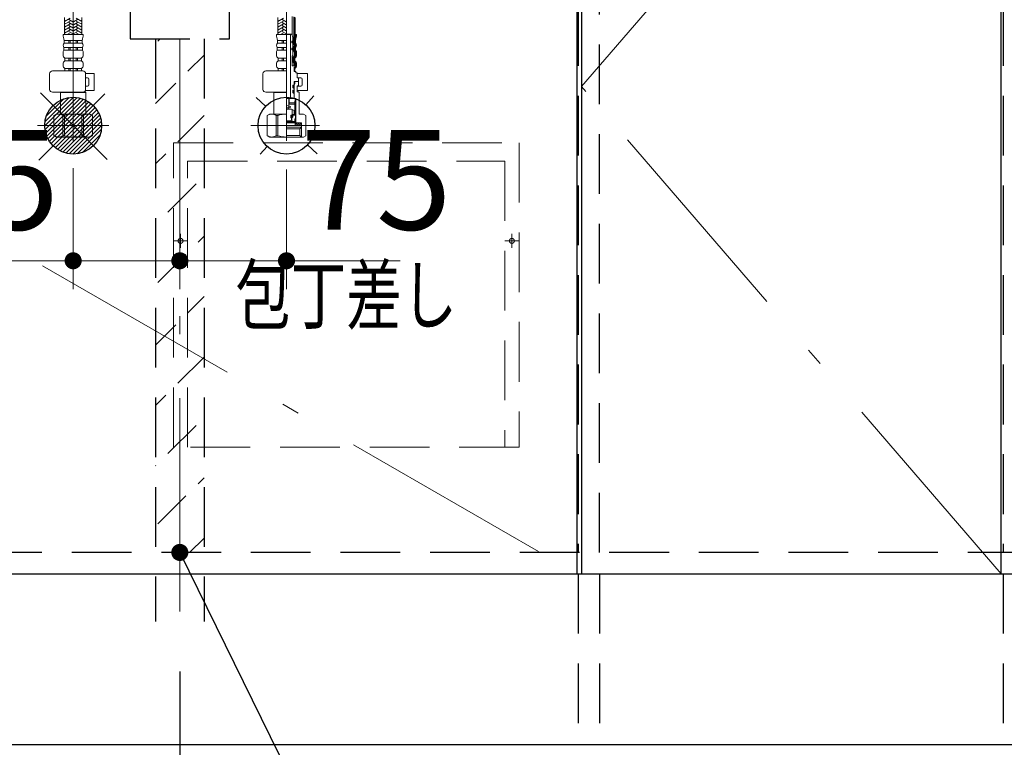
# Model space of a CAD drawing. Units: millimetres. Extents: x 210 to 8110, y 68 to 5608.
# Drawn here: x 2687 to 3380, y 1038 to 1549 of the extents above; entities that cross this region are included whole.
import ezdxf

# ---------------------------------------------------------------- set-up
doc = ezdxf.new("R2010")
doc.units = ezdxf.units.MM
doc.header["$LTSCALE"] = 5
doc.linetypes.add('DASHDOT', pattern=[50.5, 30, -9, 2.5, -9])
doc.linetypes.add('HIDDEN', pattern=[12.6, 8.4, -4.2])
for name, color, linetype, lineweight in [('キャビ', 134, 'Continuous', 9), ('トビラ', 54, 'Continuous', 9), ('トラップ', 4, 'Continuous', 9), ('水栓', 94, 'Continuous', 9)]:
    doc.layers.add(name, color=color, linetype=linetype, lineweight=lineweight)
doc.styles.get("Standard").update_dxf_attribs({"font": 'txt', "bigfont": 'bigfont'})
doc.styles.add('ＭＳ ゴシック', font='txt')
doc.dimstyles.get("Standard").update_dxf_attribs({"dimtxt": 0.18, "dimasz": 0.18, "dimexe": 0.18, "dimexo": 0.0625, "dimgap": 0.09, "dimtad": 0, "dimtih": 1, "dimtoh": 1, "dimdec": 4, "dimzin": 0, "dimdsep": 46, "dimtxsty": 'Standard', "dimcen": 0.09, "dimadec": 0, "dimazin": 0, "dimtfac": 1, "dimtdec": 4, "dimtofl": 0, "dimtmove": 0, "dimatfit": 3, "dimfxl": 1, "dimtolj": 1, "dimtzin": 0, "dimarcsym": 0})
pattern_1 = [(45, (-3692.3373, -8873.77335), (-0.56126601, 0.56126601), [])]
pattern_2 = [(45, (-9879.74174, -8038.3246), (-0.5, 0.5), [])]

# ---------------------------------------------------------------- blocks, each defined once
blk = doc.blocks.new('*G19')
at = {"layer": 'トラップ', "color": 4, "linetype": 'DASHDOT', "lineweight": 9}
blk.add_line((2800, 1725.5), (2800, 1516.5), dxfattribs=at)
at = {"layer": 'トラップ', "color": 4, "linetype": 'HIDDEN', "lineweight": 30}
for p, q in [((2710, 1709), (2710, 1685)), ((2890, 1709), (2710, 1709)), ((2710, 1705), (2890, 1705)), ((2890, 1685), (2890, 1709)), ((2715, 1680), (2885, 1680)), ((2722, 1680), (2729.84, 1630.22)), ((2870.16, 1630.22), (2878, 1680)), ((2865.23, 1626), (2734.77, 1626)), ((2740, 1621), (2740, 1571)), ((2860, 1571), (2860, 1621)), ((2745, 1566), (2855, 1566)), ((2770, 1566), (2770, 1556)), ((2830, 1566), (2830, 1556)), ((2835, 1556), (2765, 1556)), ((2765, 1556), (2765, 1536)), ((2835, 1536), (2835, 1556)), ((2765, 1536), (2835, 1536))]:
    blk.add_line(p, q, dxfattribs=at)
for centre, start, end in [((2715, 1685), 180, 270), ((2885, 1685), 270, 360), ((2734.77, 1631), 188.94538, 270), ((2865.23, 1631), 270, 351.05462), ((2735, 1621), 360, 90), ((2865, 1621), 90, 180), ((2745, 1571), 180, 270), ((2855, 1571), 270, 0)]:
    blk.add_arc(centre, 5, start, end, dxfattribs=at)
blk = doc.blocks.new('*G20')
at = {"layer": 'トラップ', "color": 4, "linetype": 'HIDDEN', "lineweight": 30}
for p, q in [((2783, 1536), (2783, 1126.5)), ((2817, 1536), (2817, 1126.5))]:
    blk.add_line(p, q, dxfattribs=at)
at = {"layer": 'トラップ', "color": 4, "linetype": 'DASHDOT', "lineweight": 9}
blk.add_line((2800, 1536), (2800, 1111.28), dxfattribs=at)
blk = doc.blocks.new('*G24')
at = {"layer": '水栓', "linetype": 'Continuous', "lineweight": 9}
h = blk.add_hatch(dxfattribs=at)
h.set_pattern_fill('', color=3, scale=0.05, style=0, pattern_type=2)
h.set_pattern_definition(pattern_1)
edge = h.paths.add_edge_path(flags=0)
edge.add_ellipse((2879.07, 1533.8), major_axis=(0, 0.6), ratio=0.541667, start_angle=0, end_angle=90)
edge.add_ellipse((2879.07, 1533.8), major_axis=(0, 0.6), ratio=0.541667, start_angle=90, end_angle=180)
edge.add_ellipse((2879.07, 1533.8), major_axis=(0, 0.6), ratio=0.541667, start_angle=-180, end_angle=-90)
edge.add_ellipse((2879.07, 1533.8), major_axis=(0, 0.6), ratio=0.541667, start_angle=-90, end_angle=0)
h = blk.add_hatch(dxfattribs=at)
h.set_pattern_fill('', color=3, scale=0.05, style=0, pattern_type=2)
h.set_pattern_definition(pattern_1)
edge = h.paths.add_edge_path(flags=0)
edge.add_ellipse((2879.07, 1528.8), major_axis=(0, 0.6), ratio=0.541667, start_angle=-90, end_angle=0)
edge.add_ellipse((2879.07, 1528.8), major_axis=(0, 0.6), ratio=0.541667, start_angle=0, end_angle=90)
edge.add_ellipse((2879.07, 1528.8), major_axis=(0, 0.6), ratio=0.541667, start_angle=90, end_angle=180)
edge.add_ellipse((2879.07, 1528.8), major_axis=(0, 0.6), ratio=0.541667, start_angle=-180, end_angle=-90)
h = blk.add_hatch(dxfattribs=at)
h.set_pattern_fill('', color=3, scale=0.05, style=0, pattern_type=2)
h.set_pattern_definition(pattern_2)
edge = h.paths.add_edge_path(flags=0)
edge.add_ellipse((2880, 1502.45), major_axis=(0, -1.05), ratio=0.47619, start_angle=0, end_angle=360)
h = blk.add_hatch(dxfattribs=at)
h.set_pattern_fill('', color=3, scale=0.05, style=0, pattern_type=2)
h.set_pattern_definition(pattern_2)
edge = h.paths.add_edge_path(flags=0)
edge.add_ellipse((2880, 1498.95), major_axis=(0, -1.05), ratio=0.47619, start_angle=0, end_angle=360)
at = {"layer": '水栓', "color": 94, "linetype": 'DASHDOT', "lineweight": 9}
for p, q in [((2725, 1571.64), (2725, 1463.31)), ((2875, 1464.22), (2875, 1571.64)), ((2750, 1475), (2699.83, 1475)), ((2898.16, 1475), (2850, 1475))]:
    blk.add_line(p, q, dxfattribs=at)
at = {"layer": '水栓', "color": 94, "linetype": 'Continuous', "lineweight": 9}
for p, q in [((2718.9, 1539), (2718.9, 1551.12)), ((2731.1, 1539), (2731.1, 1551.12)), ((2868.9, 1539), (2868.9, 1551.12)), ((2878.9, 1538.81), (2878.9, 1551.6)), ((2881.1, 1536.06), (2881.1, 1551.12)), ((2722.9, 1550.6), (2718.9, 1548.29)), ((2719.3, 1548.98), (2718.9, 1549.21)), ((2722.9, 1548.52), (2718.9, 1546.21)), ((2719.3, 1546.9), (2718.9, 1547.13)), ((2722.9, 1546.44), (2718.9, 1544.13)), ((2719.3, 1544.82), (2718.9, 1545.05)), ((2722.9, 1544.36), (2718.9, 1542.05)), ((2724.7, 1547.94), (2721.9, 1549.56)), ((2724.7, 1545.86), (2721.9, 1547.48)), ((2724.7, 1543.78), (2721.9, 1545.4)), ((2725.3, 1547.94), (2728.1, 1549.56)), ((2725.3, 1545.86), (2728.1, 1547.48)), ((2725.3, 1543.78), (2728.1, 1545.4)), ((2727.1, 1550.6), (2731.1, 1548.29)), ((2727.1, 1548.52), (2731.1, 1546.21)), ((2727.1, 1546.44), (2731.1, 1544.13)), ((2727.1, 1544.36), (2731.1, 1542.05)), ((2730.7, 1548.98), (2731.1, 1549.21)), ((2730.7, 1546.9), (2731.1, 1547.13)), ((2730.7, 1544.82), (2731.1, 1545.05)), ((2872.9, 1550.6), (2868.9, 1548.29)), ((2869.3, 1548.98), (2868.9, 1549.21)), ((2872.9, 1548.52), (2868.9, 1546.21)), ((2869.3, 1546.9), (2868.9, 1547.13)), ((2872.9, 1546.44), (2868.9, 1544.13)), ((2869.3, 1544.82), (2868.9, 1545.05)), ((2872.9, 1544.36), (2868.9, 1542.05)), ((2874.7, 1547.94), (2871.9, 1549.56)), ((2874.7, 1545.86), (2871.9, 1547.48)), ((2874.7, 1543.78), (2871.9, 1545.4)), ((2725, 1539), (2717.9, 1539)), ((2719.3, 1542.74), (2718.9, 1542.97)), ((2722.9, 1542.28), (2718.9, 1539.97)), ((2719.3, 1540.67), (2718.9, 1540.9)), ((2722.9, 1540.2), (2720.82, 1539)), ((2724.7, 1541.7), (2721.9, 1543.32)), ((2724.62, 1539.67), (2721.9, 1541.24)), ((2722.18, 1539), (2721.9, 1539.16)), ((2725, 1539), (2732.1, 1539)), ((2725.3, 1541.7), (2728.1, 1543.32)), ((2725.38, 1539.67), (2728.1, 1541.24)), ((2727.1, 1542.28), (2731.1, 1539.97)), ((2727.1, 1540.2), (2729.18, 1539)), ((2727.82, 1539), (2728.1, 1539.16)), ((2730.7, 1542.74), (2731.1, 1542.97)), ((2730.7, 1540.67), (2731.1, 1540.9)), ((2875, 1539), (2867.9, 1539)), ((2869.3, 1542.74), (2868.9, 1542.97)), ((2872.9, 1542.28), (2868.9, 1539.97)), ((2869.3, 1540.67), (2868.9, 1540.9)), ((2872.9, 1540.2), (2870.82, 1539)), ((2874.7, 1541.7), (2871.9, 1543.32)), ((2874.62, 1539.67), (2871.9, 1541.24)), ((2872.18, 1539), (2871.9, 1539.16)), ((2878.53, 1539.3), (2875, 1539.3)), ((2877.78, 1539.1), (2875, 1539.1)), ((2877.97, 1539.3), (2877.78, 1539.1)), ((2877.78, 1494.4), (2877.78, 1539.1)), ((2879.39, 1537.2), (2878.81, 1539.09)), ((2879.39, 1534.6), (2879.39, 1537.2)), ((2882.1, 1539), (2881.1, 1539)), ((2725, 1534.93), (2718.75, 1534.93)), ((2718.75, 1532.98), (2718.75, 1534.93)), ((2725, 1532.98), (2718.75, 1532.98)), ((2722, 1532.98), (2722, 1534.93)), ((2723, 1532.98), (2723, 1534.93)), ((2725, 1534.93), (2731.25, 1534.93)), ((2725, 1532.98), (2731.25, 1532.98)), ((2727, 1532.98), (2727, 1534.93)), ((2728, 1532.98), (2728, 1534.93)), ((2731.25, 1532.98), (2731.25, 1534.93)), ((2875, 1534.93), (2868.75, 1534.93)), ((2868.75, 1532.98), (2868.75, 1534.93)), ((2875, 1532.98), (2868.75, 1532.98)), ((2872, 1532.98), (2872, 1534.93)), ((2873, 1532.98), (2873, 1534.93)), ((2878.74, 1533.4), (2878.74, 1534.2)), ((2878.94, 1534.4), (2879.19, 1534.4)), ((2878.94, 1533.2), (2879.19, 1533.2)), ((2879.39, 1533), (2879.39, 1534.6)), ((2879.39, 1529.6), (2879.39, 1533)), ((2880.75, 1532.98), (2880.75, 1534.93)), ((2881.25, 1532.98), (2881.25, 1534.93)), ((2717.9, 1524.56), (2717.9, 1526.05)), ((2725, 1529.95), (2718.55, 1529.95)), ((2718.55, 1527.98), (2718.55, 1529.95)), ((2725, 1527.98), (2718.55, 1527.98)), ((2722, 1527.98), (2722, 1529.95)), ((2723, 1527.98), (2723, 1529.95)), ((2725, 1529.95), (2731.45, 1529.95)), ((2725, 1527.98), (2731.45, 1527.98)), ((2727, 1527.98), (2727, 1529.95)), ((2728, 1527.98), (2728, 1529.95)), ((2731.45, 1527.98), (2731.45, 1529.95)), ((2732.1, 1524.56), (2732.1, 1526.05)), ((2867.9, 1524.56), (2867.9, 1526.05)), ((2875, 1529.95), (2868.55, 1529.95)), ((2868.55, 1527.98), (2868.55, 1529.95)), ((2875, 1527.98), (2868.55, 1527.98)), ((2872, 1527.98), (2872, 1529.95)), ((2873, 1527.98), (2873, 1529.95)), ((2878.74, 1528.4), (2878.74, 1529.2)), ((2878.94, 1529.4), (2879.19, 1529.4)), ((2878.94, 1528.2), (2879.19, 1528.2)), ((2878.94, 1517), (2878.94, 1524)), ((2878.94, 1524), (2879.39, 1524)), ((2879.39, 1528), (2879.39, 1529.6)), ((2879.39, 1524), (2879.39, 1528)), ((2880.95, 1527.98), (2880.95, 1529.95)), ((2881.45, 1527.98), (2881.45, 1529.95)), ((2881.6, 1524.56), (2881.6, 1526.05)), ((2882.1, 1524.56), (2882.1, 1526.05)), ((2717.9, 1517.36), (2717.9, 1518.3)), ((2725, 1522.42), (2719.05, 1522.42)), ((2719.05, 1520.5), (2719.05, 1522.42)), ((2725, 1520.5), (2719.05, 1520.5)), ((2722, 1520.5), (2722, 1522.42)), ((2723, 1520.5), (2723, 1522.42)), ((2725, 1522.42), (2730.95, 1522.42)), ((2725, 1520.5), (2730.95, 1520.5)), ((2727, 1520.5), (2727, 1522.42)), ((2728, 1520.5), (2728, 1522.42)), ((2730.95, 1520.5), (2730.95, 1522.42)), ((2732.1, 1517.36), (2732.1, 1518.3)), ((2867.9, 1517.36), (2867.9, 1518.3)), ((2875, 1522.42), (2869.05, 1522.42)), ((2869.05, 1520.5), (2869.05, 1522.42)), ((2875, 1520.5), (2869.05, 1520.5)), ((2872, 1520.5), (2872, 1522.42)), ((2873, 1520.5), (2873, 1522.42)), ((2878.94, 1517), (2881.1, 1517)), ((2880.45, 1520.5), (2880.45, 1522.42)), ((2880.95, 1520.5), (2880.95, 1522.42)), ((2881.1, 1516), (2881.1, 1517)), ((2881.14, 1517), (2881.1, 1517)), ((2881.14, 1517), (2881.14, 1519.64)), ((2881.6, 1517.36), (2881.6, 1518.3)), ((2882.1, 1517.36), (2882.1, 1518.3)), ((2708.44, 1500.5), (2708.44, 1511.5)), ((2731.76, 1513.5), (2710.44, 1513.5)), ((2725, 1515.12), (2719.15, 1515.12)), ((2719.15, 1515.12), (2719.15, 1513.5)), ((2725, 1513.5), (2719.15, 1513.5)), ((2722, 1515.12), (2722, 1513.5)), ((2723, 1515.12), (2723, 1513.5)), ((2725, 1515.12), (2730.85, 1515.12)), ((2725, 1513.5), (2730.85, 1513.5)), ((2727, 1515.12), (2727, 1513.5)), ((2728, 1515.12), (2728, 1513.5)), ((2730.85, 1515.12), (2730.85, 1513.5)), ((2733.74, 1511.7), (2739.77, 1511.7)), ((2733.76, 1500.5), (2733.76, 1511.5)), ((2739.77, 1499.7), (2739.77, 1511.7)), ((2858.44, 1500.5), (2858.44, 1511.5)), ((2875, 1513.5), (2860.44, 1513.5)), ((2875, 1515.12), (2869.15, 1515.12)), ((2869.15, 1515.12), (2869.15, 1513.5)), ((2875, 1513.5), (2869.15, 1513.5)), ((2872, 1515.12), (2872, 1513.5)), ((2873, 1515.12), (2873, 1513.5)), ((2880.35, 1516), (2881.1, 1516)), ((2880.35, 1513), (2880.35, 1516)), ((2880.85, 1513.5), (2880.35, 1513.5)), ((2880.35, 1513), (2881.5, 1513)), ((2880.85, 1515.12), (2880.85, 1513.5)), ((2881.5, 1512), (2881.5, 1513)), ((2882.5, 1512), (2881.5, 1512)), ((2882.5, 1512), (2882.5, 1508.5)), ((2882.5, 1511.7), (2889.8, 1511.7)), ((2889.8, 1499.7), (2889.8, 1511.7)), ((2733.76, 1508.7), (2734.97, 1508.7)), ((2733.76, 1502.7), (2734.97, 1502.7)), ((2735.97, 1503.7), (2735.97, 1507.7)), ((2879.5, 1501.8), (2879.5, 1503.1)), ((2880.25, 1503.5), (2879.9, 1503.5)), ((2880.45, 1506), (2883.3, 1506)), ((2883.3, 1506), (2880.45, 1506)), ((2880.45, 1506), (2880.45, 1503.7)), ((2880.45, 1505.8), (2880.95, 1505.8)), ((2880.45, 1504.7), (2880.95, 1504.7)), ((2880.45, 1503.92), (2880.5, 1503.92)), ((2880.95, 1504.7), (2880.5, 1503.92)), ((2880.5, 1494), (2880.5, 1503.92)), ((2880.95, 1505.8), (2881.15, 1506)), ((2880.95, 1504.7), (2880.95, 1505.8)), ((2885, 1508.7), (2882.5, 1508.7)), ((2882.5, 1508.5), (2883.3, 1508.5)), ((2883.3, 1502.9), (2882.5, 1502.9)), ((2882.5, 1502.9), (2882.5, 1498.8)), ((2882.5, 1502.7), (2885, 1502.7)), ((2883.3, 1508.5), (2883.5, 1508.3)), ((2883.5, 1506.2), (2883.3, 1506)), ((2883.3, 1506), (2883.5, 1505.8)), ((2883.5, 1503.1), (2883.3, 1502.9)), ((2883.5, 1508.3), (2883.5, 1506.2)), ((2883.5, 1503.1), (2883.5, 1505.8)), ((2886, 1503.7), (2886, 1507.7)), ((2731.76, 1498.5), (2710.44, 1498.5)), ((2716.2, 1498.5), (2716, 1498.3)), ((2716, 1495.63), (2716, 1498.3)), ((2716, 1498.3), (2725, 1498.3)), ((2716, 1495.63), (2716, 1483)), ((2734, 1498.3), (2725, 1498.3)), ((2733.5, 1498.8), (2732.81, 1498.8)), ((2733.5, 1498.8), (2734, 1498.3)), ((2733.63, 1499.7), (2739.77, 1499.7)), ((2734, 1495.63), (2734, 1498.3)), ((2734, 1495.63), (2734, 1483)), ((2875, 1498.5), (2860.44, 1498.5)), ((2866.2, 1498.5), (2866, 1498.3)), ((2866, 1495.63), (2866, 1498.3)), ((2866, 1498.3), (2875, 1498.3)), ((2866, 1495.63), (2866, 1483)), ((2879.5, 1499.6), (2879.5, 1498.3)), ((2880.25, 1501.4), (2879.9, 1501.4)), ((2880.25, 1500), (2879.9, 1500)), ((2880.25, 1497.9), (2879.9, 1497.9)), ((2880.45, 1501.2), (2880.45, 1500.2)), ((2880.45, 1497.7), (2880.45, 1494.9)), ((2882.5, 1499.7), (2889.8, 1499.7)), ((2883.5, 1498.8), (2882.5, 1498.8)), ((2883.5, 1498.8), (2884, 1498.3)), ((2884, 1498.3), (2884, 1483)), ((2879.95, 1494.4), (2875, 1494.4)), ((2875, 1494), (2881.4, 1494)), ((2881.53, 1494), (2875, 1494)), ((2875, 1489.04), (2878, 1488.51)), ((2876.7, 1493.5), (2876.7, 1486.47)), ((2880.9, 1490), (2876.7, 1490)), ((2876.9, 1490), (2876.9, 1494)), ((2876.9, 1491), (2880.9, 1491)), ((2881.4, 1492.5), (2880.9, 1492.5)), ((2880.9, 1482.43), (2880.9, 1492.5)), ((2881.4, 1479.9), (2881.4, 1494)), ((2881.53, 1477.3), (2881.53, 1494)), ((2713, 1483), (2711.5, 1482.13)), ((2711.5, 1467.87), (2711.5, 1482.13)), ((2711.5, 1482.13), (2711.52, 1482.13)), ((2711.52, 1467.87), (2711.52, 1482.13)), ((2713, 1483), (2716, 1483)), ((2713.9, 1483), (2725, 1483)), ((2715.04, 1483), (2725, 1483)), ((2717.7, 1467.87), (2717.7, 1482.13)), ((2717.7, 1482.13), (2718.82, 1482.13)), ((2718.82, 1467.87), (2718.82, 1482.13)), ((2734.96, 1483), (2725, 1483)), ((2736.1, 1483), (2725, 1483)), ((2731.18, 1467.87), (2731.18, 1482.13)), ((2732.3, 1482.13), (2731.18, 1482.13)), ((2732.3, 1467.87), (2732.3, 1482.13)), ((2737, 1483), (2734, 1483)), ((2737, 1483), (2738.5, 1482.13)), ((2738.48, 1467.87), (2738.48, 1482.13)), ((2738.5, 1482.13), (2738.48, 1482.13)), ((2738.5, 1467.87), (2738.5, 1482.13)), ((2863, 1483), (2861.5, 1482.13)), ((2861.5, 1467.87), (2861.5, 1482.13)), ((2861.5, 1482.13), (2861.52, 1482.13)), ((2861.52, 1467.87), (2861.52, 1482.13)), ((2863, 1483), (2866, 1483)), ((2863.9, 1483), (2875, 1483)), ((2865.04, 1483), (2875, 1483)), ((2867.7, 1467.87), (2867.7, 1482.13)), ((2867.7, 1482.13), (2868.82, 1482.13)), ((2868.82, 1467.87), (2868.82, 1482.13)), ((2875, 1488.04), (2878, 1487.51)), ((2875, 1487.04), (2878, 1486.51)), ((2875, 1486.47), (2878.5, 1486.47)), ((2878, 1482.43), (2879, 1482.43)), ((2878, 1480.43), (2878, 1482.43)), ((2878.95, 1481.88), (2878.05, 1480.98)), ((2878.1, 1482.03), (2878.5, 1482.43)), ((2878.5, 1486.47), (2880.5, 1485.56)), ((2879, 1486.25), (2879, 1482.43)), ((2879, 1482.91), (2880.5, 1482.91)), ((2879.5, 1482.43), (2879.5, 1481.01)), ((2880.9, 1482.43), (2879.5, 1482.43)), ((2880.5, 1482.91), (2880.5, 1485.56)), ((2887, 1483), (2884, 1483)), ((2887, 1483), (2888.5, 1482.13)), ((2888.5, 1467.87), (2888.5, 1482.13)), ((2875, 1478.31), (2878, 1478.31)), ((2875, 1477.8), (2881.4, 1477.8)), ((2875, 1477.3), (2881.53, 1477.3)), ((2875, 1477), (2885.48, 1477)), ((2875, 1475), (2885.25, 1475)), ((2878, 1480.43), (2878.5, 1480.43)), ((2878, 1478.31), (2878.5, 1479.2)), ((2878.9, 1480.83), (2878.5, 1480.43)), ((2878.5, 1480.43), (2878.5, 1479.2)), ((2879.2, 1481.01), (2878.7, 1480.51)), ((2878.7, 1480.51), (2878.7, 1478.8)), ((2879.5, 1481.01), (2879.2, 1481.01)), ((2880.9, 1478.4), (2880.9, 1479.7)), ((2880.91, 1479.24), (2881.37, 1479.7)), ((2880.96, 1478.59), (2881.52, 1479.15)), ((2881.3, 1479.8), (2881, 1479.8)), ((2881.3, 1478.3), (2881, 1478.3)), ((2881, 1475), (2881, 1477)), ((2881, 1475.84), (2881.84, 1475)), ((2883.25, 1475), (2881.25, 1477)), ((2881.4, 1478.2), (2881.4, 1477.8)), ((2881.82, 1477), (2881.53, 1477.3)), ((2884.66, 1475), (2882.66, 1477)), ((2885.25, 1475.83), (2884.08, 1477)), ((2885.25, 1477), (2885.25, 1475)), ((2885.48, 1474), (2885.48, 1477)), ((2713, 1467), (2711.5, 1467.87)), ((2711.5, 1467.87), (2711.52, 1467.87)), ((2717.7, 1467.87), (2718.82, 1467.87)), ((2732.3, 1467.87), (2731.18, 1467.87)), ((2737, 1467), (2738.5, 1467.87)), ((2738.5, 1467.87), (2738.48, 1467.87)), ((2863, 1467), (2861.5, 1467.87)), ((2861.5, 1467.87), (2861.52, 1467.87)), ((2867.7, 1467.87), (2868.82, 1467.87)), ((2875, 1474), (2885.48, 1474)), ((2875, 1472.82), (2884.3, 1472.82)), ((2875, 1468.18), (2884.3, 1468.18)), ((2884.3, 1472.82), (2885.48, 1474)), ((2884.3, 1472.82), (2884.3, 1468.18)), ((2884.3, 1468.18), (2885.48, 1467)), ((2885.48, 1474), (2885.48, 1467)), ((2887, 1467), (2888.5, 1467.87)), ((2713, 1467), (2725, 1467)), ((2737, 1467), (2725, 1467)), ((2863, 1467), (2875, 1467)), ((2875, 1467), (2887, 1467))]:
    blk.add_line(p, q, dxfattribs=at)
at = {"layer": '水栓', "color": 94, "linetype": 'HIDDEN', "lineweight": 9}
for p, q in [((2880.1, 1536.24), (2880.1, 1551.41)), ((2880.6, 1536.15), (2880.6, 1551.28)), ((2879.75, 1532.98), (2879.75, 1534.93)), ((2880.25, 1532.98), (2880.25, 1534.93)), ((2879.95, 1527.98), (2879.95, 1529.95)), ((2880.45, 1527.98), (2880.45, 1529.95)), ((2880.6, 1524.56), (2880.6, 1526.05)), ((2881.1, 1524.56), (2881.1, 1526.05)), ((2879.45, 1520.5), (2879.45, 1522.42)), ((2879.95, 1520.5), (2879.95, 1522.42)), ((2880.14, 1517), (2880.14, 1518.99)), ((2880.64, 1517), (2880.64, 1519.23))]:
    blk.add_line(p, q, dxfattribs=at)
at = {"layer": '水栓', "color": 94, "linetype": 'Continuous', "lineweight": 9}
for centre, radius, start, end in [((2728.08, 1539), 10.18, 180, 203.5759), ((2721.92, 1539), 10.18, 336.4241, 0), ((2878.08, 1539), 10.18, 180, 203.5759), ((2878.53, 1539), 0.3, 16.94922, 90), ((2871.92, 1539), 9.68, 336.4241, 0), ((2871.92, 1539), 10.18, 336.4241, 0), ((2720.11, 1531.37), 2.11, 130.17684, 222.28767), ((2729.89, 1531.37), 2.11, 317.71233, 49.82316), ((2870.11, 1531.37), 2.11, 130.17684, 222.28767), ((2878.94, 1534.2), 0.2, 90, 180), ((2878.94, 1533.4), 0.2, 180, 270), ((2879.19, 1534.6), 0.2, 270, 0), ((2879.19, 1533), 0.2, 0, 90), ((2881.25, 1534.93), 0.5, 156.4241, 180), ((2881.25, 1532.98), 0.5, 180, 229.82316), ((2879.89, 1531.37), 1.61, 317.71233, 49.82316), ((2881.45, 1529.95), 0.5, 137.71233, 180), ((2879.89, 1531.37), 2.11, 317.71233, 49.82316), ((2721.08, 1526.05), 3.18, 142.72028, 180), ((2720.47, 1524.56), 2.57, 180, 236.50567), ((2729.53, 1524.56), 2.57, 303.49433, 0), ((2728.92, 1526.05), 3.18, 0, 37.27972), ((2871.08, 1526.05), 3.18, 142.72028, 180), ((2870.47, 1524.56), 2.57, 180, 236.50567), ((2878.94, 1529.2), 0.2, 90, 180), ((2878.94, 1528.4), 0.2, 180, 270), ((2879.19, 1529.6), 0.2, 270, 0), ((2879.19, 1528), 0.2, 0, 90), ((2879.53, 1524.56), 2.07, 303.49433, 0), ((2881.45, 1527.98), 0.5, 180, 217.27972), ((2879.53, 1524.56), 2.57, 303.49433, 0), ((2878.92, 1526.05), 2.68, 0, 37.27972), ((2878.92, 1526.05), 3.18, 0, 37.27972), ((2720.57, 1518.3), 2.67, 124.6983, 180), ((2720.54, 1517.36), 2.64, 180, 238.17414), ((2729.46, 1517.36), 2.64, 301.82586, 0), ((2729.43, 1518.3), 2.67, 0, 55.3017), ((2870.57, 1518.3), 2.67, 124.6983, 180), ((2870.54, 1517.36), 2.64, 180, 238.17414), ((2880.95, 1522.42), 0.5, 123.49433, 180), ((2880.95, 1520.5), 0.5, 180, 235.3017), ((2879.46, 1517.36), 2.14, 301.82586, 0), ((2879.43, 1518.3), 2.17, 0, 55.3017), ((2879.46, 1517.36), 2.64, 301.82586, 0), ((2879.43, 1518.3), 2.67, 0, 55.3017), ((2710.44, 1511.5), 2, 90, 180), ((2731.76, 1511.5), 2, 0, 90), ((2860.44, 1511.5), 2, 90, 180), ((2880.85, 1515.12), 0.5, 121.82586, 180), ((2734.97, 1507.7), 1, 0, 90), ((2734.97, 1503.7), 1, 270, 0), ((2879.9, 1503.1), 0.4, 90, 180), ((2880.25, 1503.7), 0.2, 270, 0), ((2885, 1507.7), 1, 0, 90), ((2885, 1503.7), 1, 270, 0), ((2710.44, 1500.5), 2, 180.001, 270), ((2731.76, 1500.5), 2, 270, 0), ((2860.44, 1500.5), 2, 180.001, 270), ((2879.9, 1501.8), 0.4, 180, 270), ((2879.9, 1499.6), 0.4, 90, 180), ((2879.9, 1498.3), 0.4, 180, 270), ((2880.25, 1501.2), 0.2, 0, 90), ((2880.25, 1500.2), 0.2, 270, 0), ((2880.25, 1497.7), 0.2, 0, 90), ((2876.2, 1493.5), 0.5, 0, 90), ((2879.95, 1494.9), 0.5, 270, 0), ((2714.61, 1477.05), 5.95, 90, 121.29233), ((2714.61, 1477.05), 5.95, 58.7112, 90), ((2725, 1460.48), 22.52, 90, 105.94239), ((2725, 1460.48), 22.52, 74.05761, 90), ((2735.39, 1477.05), 5.95, 90, 121.2888), ((2735.39, 1477.05), 5.95, 58.70767, 90), ((2864.61, 1477.05), 5.95, 90, 121.29233), ((2864.61, 1477.05), 5.95, 58.7112, 90), ((2875, 1460.48), 22.52, 90, 105.94239), ((2879.7, 1478.8), 1, 180.001, 270), ((2881, 1479.7), 0.1, 90, 180.001), ((2881, 1478.4), 0.1, 180.001, 270), ((2881.3, 1479.9), 0.1, 270, 0), ((2881.3, 1478.2), 0.1, 0, 90), ((2714.61, 1472.95), 5.95, 238.70767, 270), ((2714.61, 1472.95), 5.95, 270, 301.2888), ((2725, 1489.52), 22.52, 254.05761, 270), ((2725, 1489.52), 22.52, 270, 285.94239), ((2735.39, 1472.95), 5.95, 238.7112, 270), ((2735.39, 1472.95), 5.95, 270, 301.29233), ((2864.61, 1472.95), 5.95, 238.70767, 270), ((2864.61, 1472.95), 5.95, 270, 301.2888), ((2875, 1489.52), 22.52, 254.05761, 270)]:
    blk.add_arc(centre, radius, start, end, dxfattribs=at)
at = {"layer": '水栓', "color": 94, "linetype": 'HIDDEN', "lineweight": 9}
for centre, radius, start, end in [((2881.25, 1534.93), 1.5, 156.4241, 180), ((2881.25, 1532.98), 1.5, 180, 229.82316), ((2871.92, 1539), 8.68, 336.4241, 340.46174), ((2881.45, 1529.95), 1.5, 137.71233, 180), ((2881.25, 1534.93), 1, 156.4241, 180), ((2881.25, 1532.98), 1, 180, 229.82316), ((2879.89, 1531.37), 0.614, 317.71233, 49.82316), ((2871.92, 1539), 9.18, 336.4241, 341.00614), ((2881.45, 1529.95), 1, 137.71233, 180), ((2879.89, 1531.37), 1.11, 317.71233, 49.82316), ((2880.95, 1522.42), 1.5, 123.49433, 180), ((2881.45, 1527.98), 1.5, 180, 217.27972), ((2880.95, 1522.42), 1, 123.49433, 180), ((2879.53, 1524.56), 1.07, 303.49433, 0), ((2878.92, 1526.05), 1.68, 0, 37.27972), ((2879.53, 1524.56), 1.57, 303.49433, 0), ((2881.45, 1527.98), 1, 180, 217.27972), ((2878.92, 1526.05), 2.18, 0, 37.27972), ((2880.95, 1520.5), 1.5, 180, 229.08035), ((2880.95, 1520.5), 1, 180, 235.3017), ((2879.64, 1518.99), 0.5, 0, 49.08035), ((2879.43, 1518.3), 1.67, 52.64381, 55.3017), ((2880.14, 1519.23), 0.5, 0, 52.64381)]:
    blk.add_arc(centre, radius, start, end, dxfattribs=at)
at = {"layer": '水栓', "color": 94, "linetype": 'Continuous', "lineweight": 9}
for centre, major_axis, ratio in [((2879.07, 1533.8), (0, 0.6), 0.541667), ((2879.07, 1528.8), (0, 0.6), 0.541667), ((2880, 1502.45), (0, -1.05), 0.47619), ((2880, 1498.95), (0, -1.05), 0.47619)]:
    blk.add_ellipse(centre, major_axis=major_axis, ratio=ratio, dxfattribs=at)
blk = doc.blocks.new('_DOT')
at = {"color": 0}
blk.add_line((-0.5, 0), (-1, 0), dxfattribs=at)
at = {"color": 0, "const_width": 0.5}
blk.add_lwpolyline([(-0.25, 0, 1), (0.25, 0, 1)], format="xyb", close=True, dxfattribs=at)
blk = doc.blocks.new('*G26')
at = {"layer": '水栓', "color": 94, "linetype": 'Continuous', "lineweight": 30}
for p, q in [((2725.2, 1495), (2705, 1474.8)), ((2722.17, 1494.8), (2705.2, 1477.83)), ((2727.83, 1494.8), (2705.2, 1472.17)), ((2730.18, 1494.32), (2705.68, 1469.82)), ((2718.44, 1493.89), (2706.11, 1481.56)), ((2732.3, 1493.62), (2706.38, 1467.7)), ((2734.25, 1492.73), (2707.27, 1465.75)), ((2736.03, 1491.68), (2708.32, 1463.97)), ((2737.66, 1490.49), (2709.51, 1462.34)), ((2739.14, 1489.14), (2710.86, 1460.86)), ((2740.49, 1487.66), (2712.34, 1459.51)), ((2741.68, 1486.03), (2713.97, 1458.32)), ((2742.73, 1484.25), (2715.75, 1457.27)), ((2743.62, 1482.3), (2717.7, 1456.38)), ((2744.32, 1480.18), (2719.82, 1455.68)), ((2744.8, 1477.83), (2722.17, 1455.2)), ((2745, 1475.2), (2724.8, 1455)), ((2744.8, 1472.17), (2727.83, 1455.2)), ((2743.89, 1468.44), (2731.56, 1456.11))]:
    blk.add_line(p, q, dxfattribs=at)
blk = doc.blocks.new('Dim14')
at = {"layer": 'キャビ', "color": 134, "linetype": 'Continuous', "lineweight": 30}
for p, q in [((2482, 1020), (2482, 690)), ((3978, 1020), (3978, 690)), ((2482, 710), (3978, 710))]:
    blk.add_line(p, q, dxfattribs=at)
at = {"layer": 'キャビ', "color": 134, "linetype": 'Continuous', "lineweight": 30, "xscale": 12, "yscale": 12, "zscale": 12}
for p, rotation in [((2482, 710), 179.9999999999998), ((3978, 710), 359.9999999999997)]:
    blk.add_blockref('_DOT', p, dxfattribs=dict(at, rotation=rotation))
at = {"layer": 'キャビ', "color": 134, "linetype": 'Continuous', "lineweight": 9, "insert": (3230, 710), "char_height": 70, "width": 1183.3333, "attachment_point": 8, "style": 'ＭＳ ゴシック'}
blk.add_mtext('1496', dxfattribs=at)
blk = doc.blocks.new('Dim15')
at = {"layer": 'トラップ', "color": 4, "linetype": 'Continuous', "lineweight": 30}
for p, q in [((2800, 1091.28), (2800, 800)), ((2482, 1020), (2482, 800)), ((2482, 820), (2800, 820))]:
    blk.add_line(p, q, dxfattribs=at)
at = {"layer": 'トラップ', "color": 4, "linetype": 'Continuous', "lineweight": 30, "xscale": 12, "yscale": 12, "zscale": 12}
for p, rotation in [((2482, 820), 179.9999999999998), ((2800, 820), 359.9999999999997)]:
    blk.add_blockref('_DOT', p, dxfattribs=dict(at, rotation=rotation))
at = {"layer": 'トラップ', "color": 4, "linetype": 'Continuous', "lineweight": 9, "insert": (2641, 820), "char_height": 70, "width": 900, "attachment_point": 8, "style": 'ＭＳ ゴシック'}
blk.add_mtext('318', dxfattribs=at)
blk = doc.blocks.new('Dim30')
at = {"layer": '水栓', "color": 94, "linetype": 'Continuous', "lineweight": 9}
for p, q in [((2800, 1447.49), (2800, 1360)), ((2875, 1444.22), (2875, 1360)), ((2800, 1380), (2955, 1380))]:
    blk.add_line(p, q, dxfattribs=at)
at = {"layer": '水栓', "color": 94, "linetype": 'Continuous', "lineweight": 9, "xscale": 12, "yscale": 12, "zscale": 12}
for p, rotation in [((2800, 1380), 359.9999999999997), ((2875, 1380), 179.9999999999995)]:
    blk.add_blockref('_DOT', p, dxfattribs=dict(at, rotation=rotation))
at = {"layer": '水栓', "color": 94, "linetype": 'Continuous', "lineweight": 9, "insert": (2885, 1380), "char_height": 70, "width": 566.6667, "attachment_point": 7, "style": 'ＭＳ ゴシック'}
blk.add_mtext('75', dxfattribs=at)
blk = doc.blocks.new('Dim31')
at = {"layer": '水栓', "color": 94, "linetype": 'Continuous', "lineweight": 9}
for p, q in [((2725, 1445.16), (2725, 1360)), ((2800, 1443.6), (2800, 1360)), ((2800, 1380), (2645, 1380))]:
    blk.add_line(p, q, dxfattribs=at)
at = {"layer": '水栓', "color": 94, "linetype": 'Continuous', "lineweight": 9, "xscale": 12, "yscale": 12, "zscale": 12}
for p, rotation in [((2725, 1380), 359.9999999999997), ((2800, 1380), 179.9999999999995)]:
    blk.add_blockref('_DOT', p, dxfattribs=dict(at, rotation=rotation))
at = {"layer": '水栓', "color": 94, "linetype": 'Continuous', "lineweight": 9, "insert": (2715, 1380), "char_height": 70, "width": 566.6667, "attachment_point": 9, "style": 'ＭＳ ゴシック'}
blk.add_mtext('75', dxfattribs=at)
blk = doc.blocks.new('*G112')
at = {"layer": 'トビラ', "color": 54, "linetype": 'HIDDEN', "lineweight": 9}
for p, q in [((2795.5, 1463), (3038.5, 1463)), ((2795.5, 1249), (2795.5, 1463)), ((3038.5, 1463), (3038.5, 1249)), ((2805.5, 1249), (2805.5, 1450)), ((2805.5, 1450), (3028.5, 1450)), ((3028.5, 1450), (3028.5, 1249)), ((2800.5, 1389), (2800.5, 1399)), ((3033.5, 1389), (3033.5, 1399)), ((2795.5, 1394), (2805.5, 1394)), ((3028.5, 1394), (3038.5, 1394)), ((3038.5, 1249), (2795.5, 1249))]:
    blk.add_line(p, q, dxfattribs=at)
for centre in [(2800.5, 1394), (3033.5, 1394)]:
    blk.add_circle(centre, 1.75, dxfattribs=at)
blk = doc.blocks.new('*G111')
blk.add_blockref('*G112', (0, 0))
at = {"layer": 'トビラ', "color": 54, "linetype": 'Continuous', "lineweight": 9, "insert": (2917, 1356), "char_height": 40, "width": 202.0864, "attachment_point": 5}
blk.add_mtext('{\\fＭＳ ゴシック;\\W0.714286;包丁差し}', dxfattribs=at)

msp = doc.modelspace()

# ---------------------------------------------------------------- hatches: boundary and pattern name
at = {"layer": 'トラップ', "linetype": 'HIDDEN', "lineweight": 9}
h = msp.add_hatch(dxfattribs=at)
h.set_pattern_fill('', scale=0.05, style=0, pattern_type=2)
h.set_pattern_definition([(45, (-150, 0), (-21.2132, 21.2132), [28, -12])])
h.paths.add_polyline_path([(2783, 1536), (2783, 1175), (2817, 1175), (2817, 1536)], flags=0)

# ---------------------------------------------------------------- linework, layer by layer
at = {"layer": 'キャビ', "color": 134, "linetype": 'HIDDEN', "lineweight": 30}
for p, q in [((3080, 1874), (3080, 1175)), ((3095, 1175), (3095, 1874)), ((3379, 1874), (3379, 1175)), ((3963, 1175), (2497, 1175)), ((2482, 1160), (3978, 1160)), ((3080, 1160), (3080, 1040)), ((3095, 1160), (3095, 1040)), ((3379, 1160), (3379, 1040))]:
    msp.add_line(p, q, dxfattribs=at)
at = {"layer": 'キャビ', "color": 134, "linetype": 'Continuous', "lineweight": 30}
msp.add_line((2482, 1040), (3978, 1040), dxfattribs=at)
at = {"layer": 'トビラ', "color": 54, "linetype": 'Continuous', "lineweight": 30}
for p, q in [((3079.5, 1160), (3079.5, 1845)), ((3082.5, 1845), (3082.5, 1160)), ((3377.5, 1160), (3377.5, 1845)), ((2484.5, 1160), (3079.5, 1160)), ((3082.5, 1160), (3377.5, 1160))]:
    msp.add_line(p, q, dxfattribs=at)
at = {"layer": 'トビラ', "color": 54, "linetype": 'DASHDOT', "lineweight": 9}
for p, q in [((3082.5, 1502.5), (3377.5, 1845)), ((2484.5, 1502.5), (3079.5, 1160)), ((3377.5, 1160), (3082.5, 1502.5))]:
    msp.add_line(p, q, dxfattribs=at)
at = {"layer": 'トラップ', "color": 4, "linetype": 'Continuous', "lineweight": 30}
msp.add_lwpolyline([(2800, 1175), (2940, 890), (3640, 890)], dxfattribs=at)
at = {"layer": '水栓', "color": 94, "linetype": 'Continuous', "lineweight": 30}
for p, q in [((2747.239, 1497.239), (2700.829, 1450.829)), ((2748.84, 1451.16), (2702.057, 1497.943)), ((2894.313, 1495.922), (2888.566, 1489.696)), ((2860.304, 1488.566), (2853.614, 1494.741)), ((2896.534, 1455.123), (2889.696, 1461.434)), ((2861.434, 1460.304), (2856.502, 1454.96))]:
    msp.add_line(p, q, dxfattribs=at)
for centre in [(2725, 1475), (2875, 1475)]:
    msp.add_circle(centre, 20, dxfattribs=at)

# ---------------------------------------------------------------- block references
for name in ['*G24', '*G19', '*G20', '*G26', '*G111']:
    msp.add_blockref(name, (0, 0))
at = {"layer": 'トラップ', "color": 4, "linetype": 'Continuous', "lineweight": 30, "xscale": 12, "yscale": 12, "zscale": 12, "rotation": 116.161566442019}
msp.add_blockref('_DOT', (2800, 1175), dxfattribs=at)

# ---------------------------------------------------------------- dimensions: what is measured, and where the dimension line sits
at = {"layer": 'キャビ', "color": 134, "linetype": 'Continuous', "lineweight": 30}
dim = msp.add_linear_dim(base=(3978, 710), p1=(2482, 1040), p2=(3978, 1040), dimstyle='Standard', override={"dimscale": 1, "dimtxt": 70, "dimasz": 12, "dimexe": 20, "dimexo": 20, "dimgap": 0, "dimtad": 1, "dimtih": 0, "dimtoh": 0, "dimdec": 2, "dimzin": 8, "dimtxsty": 'ＭＳ ゴシック', "dimblk1": 'DOT', "dimblk2": 'DOT', "dimsah": 1, "dimse1": 0, "dimse2": 0, "dimtix": 0, "dimtofl": 1, "dimtmove": 1, "dimatfit": 2, "dimtzin": 8}, dxfattribs=at)
dim.commit()
dim.dimension.update_dxf_attribs({"geometry": 'Dim14', "text_midpoint": (3230, 710), "dimtype": 160})
at = {"layer": 'トラップ', "color": 4, "linetype": 'Continuous', "lineweight": 30}
dim = msp.add_linear_dim(base=(2800, 820), p1=(2482, 1040), p2=(2800, 1111.275), dimstyle='Standard', override={"dimscale": 1, "dimtxt": 70, "dimasz": 12, "dimexe": 20, "dimexo": 20, "dimgap": 0, "dimtad": 1, "dimtih": 0, "dimtoh": 0, "dimdec": 2, "dimzin": 8, "dimtxsty": 'ＭＳ ゴシック', "dimblk1": 'DOT', "dimblk2": 'DOT', "dimsah": 1, "dimse1": 0, "dimse2": 0, "dimtix": 0, "dimtofl": 1, "dimtmove": 1, "dimatfit": 2, "dimtzin": 8}, dxfattribs=at)
dim.commit()
dim.dimension.update_dxf_attribs({"geometry": 'Dim15', "text_midpoint": (2641, 820), "dimtype": 160})
at = {"layer": '水栓', "color": 94, "linetype": 'Continuous', "lineweight": 9}
dim = msp.add_linear_dim(base=(2725, 1380), p1=(2800, 1463.603), p2=(2725, 1465.159), angle=180, dimstyle='Standard', override={"dimscale": 1, "dimtxt": 70, "dimasz": 12, "dimexe": 20, "dimexo": 20, "dimgap": 0, "dimtad": 1, "dimtih": 0, "dimtoh": 0, "dimdec": 2, "dimzin": 8, "dimtxsty": 'ＭＳ ゴシック', "dimblk1": 'DOT', "dimblk2": 'DOT', "dimsah": 1, "dimse1": 0, "dimse2": 0, "dimtix": 0, "dimtofl": 1, "dimtmove": 1, "dimatfit": 2, "dimtzin": 8}, dxfattribs=at)
dim.commit()
dim.dimension.update_dxf_attribs({"geometry": 'Dim31', "text_midpoint": (2680, 1380), "dimtype": 160})
dim = msp.add_linear_dim(base=(2875, 1380), p1=(2800, 1467.493), p2=(2875, 1464.217), dimstyle='Standard', override={"dimscale": 1, "dimtxt": 70, "dimasz": 12, "dimexe": 20, "dimexo": 20, "dimgap": 0, "dimtad": 1, "dimtih": 0, "dimtoh": 0, "dimdec": 2, "dimzin": 8, "dimtxsty": 'ＭＳ ゴシック', "dimblk1": 'DOT', "dimblk2": 'DOT', "dimsah": 1, "dimse1": 0, "dimse2": 0, "dimtix": 0, "dimtofl": 1, "dimtmove": 1, "dimatfit": 2, "dimtzin": 8}, dxfattribs=at)
dim.commit()
dim.dimension.update_dxf_attribs({"geometry": 'Dim30', "text_midpoint": (2920, 1380), "dimtype": 160})

doc.saveas('drawing.dxf')
